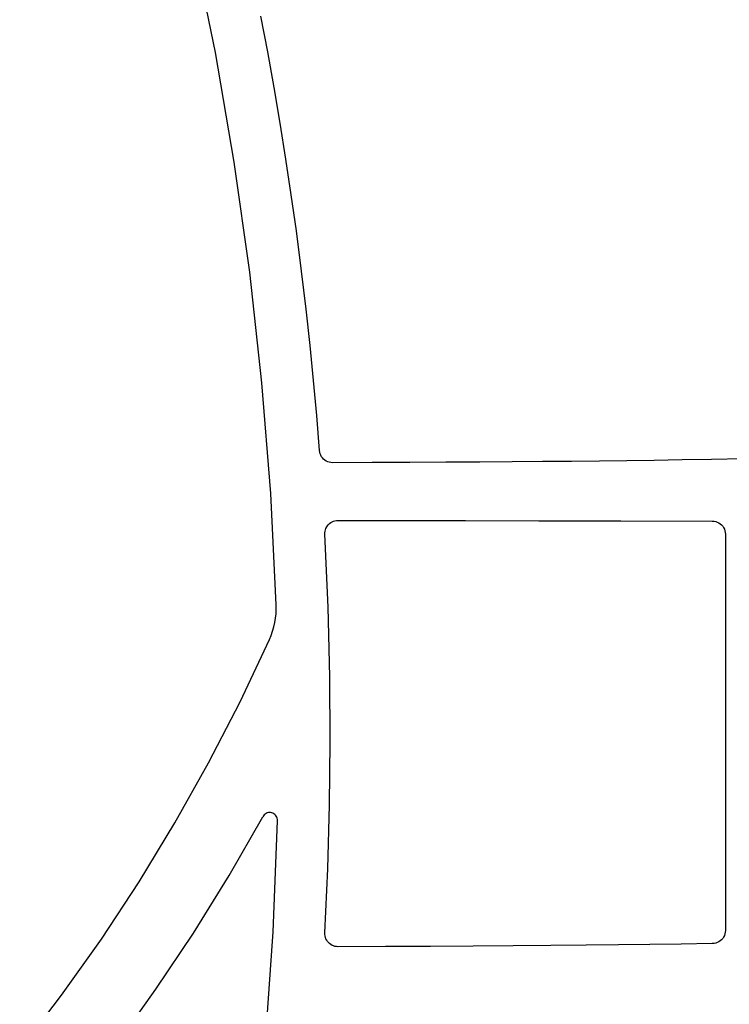
# Model space of a CAD drawing. Extents: x -1016 to 992, y -385 to 736.
# Drawn here: x -98 to -71, y -208 to -171 of the extents above; entities that cross this region are included whole.
import ezdxf

# ---------------------------------------------------------------- set-up
doc = ezdxf.new("R2010")
doc.units = 0
doc.header["$LTSCALE"] = 20
doc.header["$MEASUREMENT"] = 0
doc.layers.add('DETAIL', color=5, linetype='CONTINUOUS')

msp = doc.modelspace()

# ---------------------------------------------------------------- linework, layer by layer
at = {"layer": 'DETAIL', "color": 5}
for p, q in [((-90.71, -172.081), (-91.554, -167.917)), ((-88.711, -172.055), (-88.97, -170.694)), ((-89.992, -176.269), (-90.71, -172.081)), ((-88.466, -173.419), (-88.711, -172.055)), ((-88.234, -174.785), (-88.466, -173.419)), ((-88.015, -176.154), (-88.234, -174.785)), ((-89.4, -180.477), (-89.992, -176.269)), ((-87.809, -177.524), (-88.015, -176.154)), ((-87.617, -178.897), (-87.809, -177.524)), ((-87.418, -180.43), (-87.617, -178.897)), ((-88.934, -184.7), (-89.4, -180.477)), ((-87.244, -181.893), (-87.418, -180.43)), ((-87.094, -183.27), (-87.244, -181.893)), ((-86.961, -184.608), (-87.094, -183.27)), ((-86.84, -185.952), (-86.961, -184.608)), ((-88.596, -188.933), (-88.934, -184.7)), ((-86.733, -187.288), (-86.84, -185.952)), ((-86.724, -187.35), (-86.733, -187.288)), ((-86.708, -187.409), (-86.724, -187.35)), ((-86.684, -187.467), (-86.708, -187.409)), ((-86.654, -187.521), (-86.684, -187.467)), ((-86.617, -187.571), (-86.654, -187.521)), ((-86.574, -187.616), (-86.617, -187.571)), ((-86.526, -187.655), (-86.574, -187.616)), ((-86.473, -187.688), (-86.526, -187.655)), ((-72.876, -187.646), (-73.95, -187.661)), ((-71.754, -187.629), (-72.876, -187.646)), ((-70.553, -187.609), (-71.754, -187.629)), ((-86.417, -187.715), (-86.473, -187.688)), ((-86.358, -187.734), (-86.417, -187.715)), ((-86.297, -187.745), (-86.358, -187.734)), ((-86.235, -187.75), (-86.297, -187.745)), ((-84.72, -187.747), (-86.235, -187.75)), ((-83.277, -187.742), (-84.72, -187.747)), ((-81.91, -187.736), (-83.277, -187.742)), ((-80.611, -187.728), (-81.91, -187.736)), ((-79.379, -187.719), (-80.611, -187.728)), ((-78.208, -187.709), (-79.379, -187.719)), ((-77.101, -187.699), (-78.208, -187.709)), ((-76.033, -187.687), (-77.101, -187.699)), ((-74.993, -187.675), (-76.033, -187.687)), ((-73.95, -187.661), (-74.993, -187.675)), ((-88.385, -193.178), (-88.596, -188.933)), ((-86.506, -190.312), (-86.486, -190.258)), ((-86.486, -190.258), (-86.459, -190.206)), ((-86.459, -190.206), (-86.427, -190.158)), ((-86.427, -190.158), (-86.39, -190.114)), ((-86.39, -190.114), (-86.348, -190.074)), ((-86.348, -190.074), (-86.301, -190.04)), ((-86.301, -190.04), (-86.251, -190.011)), ((-86.251, -190.011), (-86.198, -189.988)), ((-86.198, -189.988), (-86.143, -189.971)), ((-86.143, -189.971), (-86.086, -189.961)), ((-86.086, -189.961), (-86.028, -189.958)), ((-86.028, -189.958), (-83.609, -189.959)), ((-83.609, -189.959), (-81.152, -189.962)), ((-81.152, -189.962), (-78.359, -189.966)), ((-78.359, -189.966), (-75.219, -189.972)), ((-75.219, -189.972), (-71.727, -189.982)), ((-71.727, -189.982), (-71.662, -189.987)), ((-71.662, -189.987), (-71.598, -189.999)), ((-71.598, -189.999), (-71.536, -190.02)), ((-71.536, -190.02), (-71.478, -190.049)), ((-71.478, -190.049), (-71.423, -190.085)), ((-71.423, -190.085), (-71.374, -190.128)), ((-71.374, -190.128), (-71.331, -190.178)), ((-71.331, -190.178), (-71.295, -190.232)), ((-71.295, -190.232), (-71.266, -190.29)), ((-71.266, -190.29), (-71.245, -190.352)), ((-86.527, -190.484), (-86.526, -190.426)), ((-86.406, -193.271), (-86.527, -190.484)), ((-86.526, -190.426), (-86.519, -190.368)), ((-86.519, -190.368), (-86.506, -190.312)), ((-71.245, -190.352), (-71.232, -190.416)), ((-71.232, -190.416), (-71.228, -190.481)), ((-71.228, -190.481), (-71.228, -205.618)), ((-88.384, -193.348), (-88.385, -193.178)), ((-86.341, -195.925), (-86.406, -193.271)), ((-88.411, -193.687), (-88.392, -193.518)), ((-88.392, -193.518), (-88.384, -193.348)), ((-88.524, -194.186), (-88.476, -194.022)), ((-88.476, -194.022), (-88.439, -193.856)), ((-88.439, -193.856), (-88.411, -193.687)), ((-88.645, -194.504), (-88.58, -194.347)), ((-88.58, -194.347), (-88.524, -194.186)), ((-89.765, -196.883), (-88.645, -194.504)), ((-86.325, -198.408), (-86.341, -195.925)), ((-90.967, -199.217), (-89.765, -196.883)), ((-86.35, -200.823), (-86.325, -198.408)), ((-92.253, -201.51), (-90.967, -199.217)), ((-88.808, -201.17), (-88.843, -201.2)), ((-88.769, -201.145), (-88.808, -201.17)), ((-88.728, -201.127), (-88.769, -201.145)), ((-88.685, -201.116), (-88.728, -201.127)), ((-88.642, -201.111), (-88.685, -201.116)), ((-88.599, -201.113), (-88.642, -201.111)), ((-88.557, -201.121), (-88.599, -201.113)), ((-88.516, -201.135), (-88.557, -201.121)), ((-88.478, -201.156), (-88.516, -201.135)), ((-88.444, -201.182), (-88.478, -201.156)), ((-88.413, -201.214), (-88.444, -201.182)), ((-86.418, -203.269), (-86.35, -200.823)), ((-93.619, -203.755), (-92.253, -201.51)), ((-90.188, -203.518), (-88.9, -201.276)), ((-88.874, -201.235), (-88.9, -201.276)), ((-88.843, -201.2), (-88.874, -201.235)), ((-88.505, -205.673), (-88.34, -201.427)), ((-88.387, -201.25), (-88.413, -201.214)), ((-88.366, -201.29), (-88.387, -201.25)), ((-88.351, -201.333), (-88.366, -201.29)), ((-88.342, -201.379), (-88.351, -201.333)), ((-88.34, -201.427), (-88.342, -201.379)), ((-86.527, -205.713), (-86.418, -203.269)), ((-95.065, -205.95), (-93.619, -203.755)), ((-91.549, -205.714), (-90.188, -203.518)), ((-88.797, -209.909), (-88.505, -205.673)), ((-71.232, -205.683), (-71.245, -205.747)), ((-71.228, -205.618), (-71.232, -205.683)), ((-96.587, -208.092), (-95.065, -205.95)), ((-92.984, -207.865), (-91.549, -205.714)), ((-86.526, -205.77), (-86.527, -205.713)), ((-86.519, -205.827), (-86.526, -205.77)), ((-86.506, -205.884), (-86.519, -205.827)), ((-86.486, -205.938), (-86.506, -205.884)), ((-86.459, -205.989), (-86.486, -205.938)), ((-86.427, -206.037), (-86.459, -205.989)), ((-86.39, -206.081), (-86.427, -206.037)), ((-86.348, -206.121), (-86.39, -206.081)), ((-71.536, -206.079), (-71.598, -206.1)), ((-71.478, -206.05), (-71.536, -206.079)), ((-71.423, -206.013), (-71.478, -206.05)), ((-71.374, -205.97), (-71.423, -206.013)), ((-71.331, -205.921), (-71.374, -205.97)), ((-71.295, -205.867), (-71.331, -205.921)), ((-71.266, -205.809), (-71.295, -205.867)), ((-71.245, -205.747), (-71.266, -205.809)), ((-86.301, -206.156), (-86.348, -206.121)), ((-86.251, -206.185), (-86.301, -206.156)), ((-86.198, -206.208), (-86.251, -206.185)), ((-86.143, -206.224), (-86.198, -206.208)), ((-86.086, -206.234), (-86.143, -206.224)), ((-86.028, -206.238), (-86.086, -206.234)), ((-84.213, -206.234), (-86.028, -206.238)), ((-82.492, -206.228), (-84.213, -206.234)), ((-80.868, -206.219), (-82.492, -206.228)), ((-79.338, -206.208), (-80.868, -206.219)), ((-77.899, -206.195), (-79.338, -206.208)), ((-76.55, -206.182), (-77.899, -206.195)), ((-75.306, -206.167), (-76.55, -206.182)), ((-74.112, -206.152), (-75.306, -206.167)), ((-72.913, -206.135), (-74.112, -206.152)), ((-71.727, -206.117), (-72.913, -206.135)), ((-71.662, -206.113), (-71.727, -206.117)), ((-71.598, -206.1), (-71.662, -206.113)), ((-94.492, -209.966), (-92.984, -207.865)), ((-98.186, -210.179), (-96.587, -208.092))]:
    msp.add_line(p, q, dxfattribs=at)

doc.saveas('drawing.dxf')
